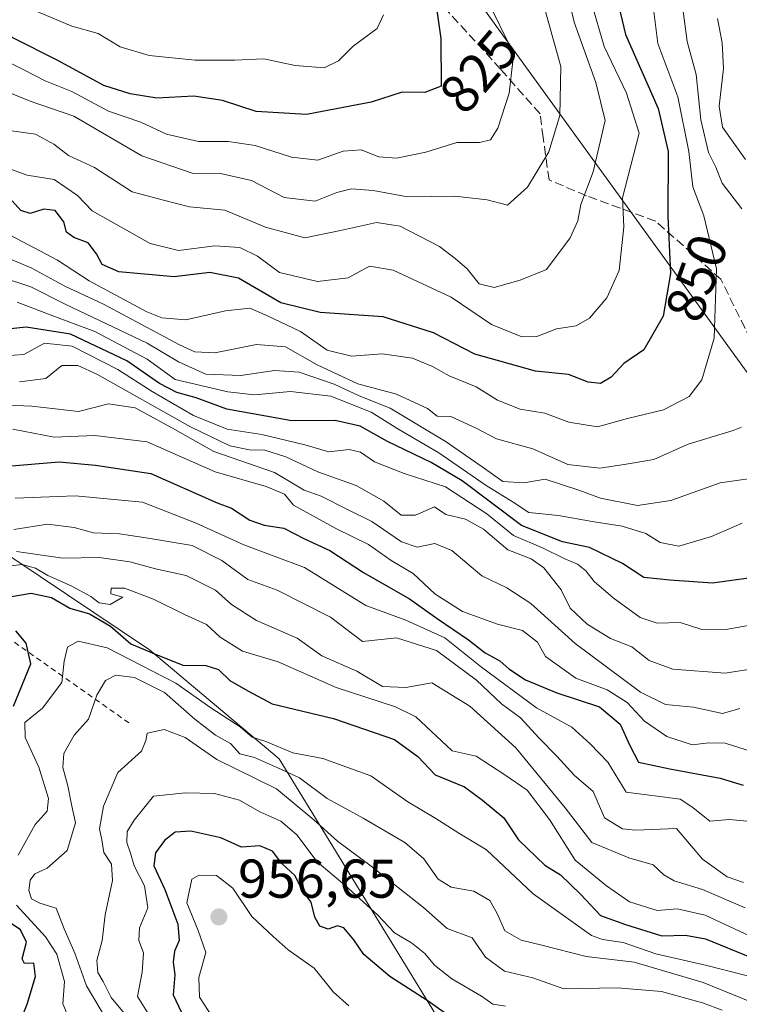
# Model space of a CAD drawing. Units: metres. Extents: x 576851 to 580293, y 4719605 to 4721957.
# Drawn here: x 578191 to 578323, y 4720463 to 4720643 of the extents above; entities that cross this region are included whole.
import ezdxf
from ezdxf.enums import TextEntityAlignment as Align

# ---------------------------------------------------------------- set-up
doc = ezdxf.new("R2010")
doc.units = ezdxf.units.M
doc.header["$MEASUREMENT"] = 0
doc.linetypes.add('DGN Style 2', pattern=[1.6480167562047852, 0.988810053722871, -0.6592067024819142])
doc.linetypes.add('DGN Style 3', pattern=[2.307223458686699, 1.648016756204785, -0.6592067024819142])
for name, color, linetype, lineweight in [('Arbolado forestal CxS', 92, 'Continuous', 0), ('Curva de nivel maestra', 30, 'Continuous', 30), ('Curva de nivel normal', 30, 'Continuous', 0), ('Escarpado lineal', 30, 'DGN Style 2', 0), ('Punto de cota en terreno', 7, 'Continuous', 0), ('Rótulo de curva de nivel directora', 7, 'Continuous', 0), ('Rótulo de punto de cota en terreno', 7, 'Continuous', 0), ('Senda', 7, 'DGN Style 3', 0), ('Suelo desnudo CxS', 253, 'Continuous', 0)]:
    doc.layers.add(name, color=color, linetype=linetype, lineweight=lineweight)
doc.styles.add('Style-Arial', font='txt')

# ---------------------------------------------------------------- blocks, each defined once
blk = doc.blocks.new('*U8')
at = {"layer": 'Arbolado forestal CxS', "color": 92, "linetype": 'Continuous', "lineweight": 0}
for points in [[(578099.2401000002, 4721032.5131, 697.7782000000007), (578044.5245000003, 4720953.525699999, 717.8463000000047), (578031.7424999997, 4720873.897500001, 702.4113999999972), (578034.4567, 4720819.922300001, 720.5861000000006), (578045.0361000003, 4720792.1185, 731.7100000000065), (578065.7663000004, 4720765.1041, 750.3018000000012), (578081.1980999997, 4720752.6271, 761.5426000000007), (578105.4826999997, 4720742.824300001, 767.1665999999968), (578133.5475000005, 4720734.9847, 771.8120000000055), (578183.2251000004, 4720726.199100001, 775.4067000000068), (578206.8346999995, 4720718.9279, 788.2522000000026), (578232.5307, 4720699.6141, 801.1864999999963), (578264.2200999996, 4720661.9615, 820.8850999999996), (578358.9153000005, 4720531.203500001, 882.5402999999933), (578355.9974999996, 4720488.974500001, 904.5375999999961), (578355.9967, 4720465.970899999, 923.1352999999945), (578340.6608999996, 4720440.411499999, 952.6836000000039)], [(578278.2981000004, 4720442.9287, 961.7146999999969), (578238.5795, 4720507.786699999, 930.1857000000019), (578214.7780999999, 4720527.7653, 924.1950999999973), (578164.7307000002, 4720561.329299999, 892.9198000000034), (578119.0056999996, 4720590.711100001, 870.4290000000037), (578048.6756999996, 4720680.5757, 835.2829000000056), (578022.6271000003, 4720706.623500001, 814.6380000000064), (577979.6476999996, 4720717.043099999, 789.8371999999946), (577953.5992999999, 4720732.671700001, 773.6662000000069), (577891.0831000004, 4720757.4177, 736.6552999999985), (577878.8426999999, 4720757.782299999, 731.6371000000072), (577863.2433000002, 4720758.247300001, 727.295299999998), (577846.9801000003, 4720741.479499999, 728.9097999999941), (577848.1025, 4720722.2545, 728.3950999999943), (577857.2191000005, 4720684.4857, 732.5724000000046), (577879.3595000004, 4720658.4385, 741.0981000000029), (577930.1533000004, 4720610.2499, 759.6278000000021), (577995.2735000001, 4720551.643100001, 785.1889999999986), (578076.0223000003, 4720466.9871, 829.1624000000012), (578095.5588999996, 4720439.637499999, 842.0975000000036)]]:
    blk.add_polyline3d(points, dxfattribs=at)
blk = doc.blocks.new('5PATER')
at = {"layer": 'Suelo desnudo CxS', "linetype": 'Continuous', "lineweight": 0}
h = blk.add_hatch(color=51, dxfattribs=at)
edge = h.paths.add_edge_path()
edge.add_ellipse((0, 0), major_axis=(-0.1095731443231308, -0.1110710700762829), ratio=0.9994222409660322, start_angle=0, end_angle=360)

msp = doc.modelspace()

# ---------------------------------------------------------------- linework, layer by layer
at = {"layer": 'Arbolado forestal CxS', "color": 92, "linetype": 'Continuous', "lineweight": 0}
for points in [[(578340.6608999996, 4720440.411499999, 952.6836000000039), (578355.9967, 4720465.970899999, 923.1352999999945), (578355.9974999996, 4720488.974500001, 904.5375999999961), (578358.9153000005, 4720531.203500001, 882.5402999999933), (578264.2200999996, 4720661.9615, 820.8850999999996), (578232.5307, 4720699.6141, 801.1864999999963), (578206.8346999995, 4720718.9279, 788.2522000000026), (578183.2251000004, 4720726.199100001, 775.4067000000068), (578133.5475000005, 4720734.9847, 771.8120000000055), (578105.4826999997, 4720742.824300001, 767.1665999999968), (578081.1980999997, 4720752.6271, 761.5426000000007), (578065.7663000004, 4720765.1041, 750.3018000000012), (578045.0361000003, 4720792.1185, 731.7100000000065), (578034.4567, 4720819.922300001, 720.5861000000006), (578031.7424999997, 4720873.897500001, 702.4113999999972), (578044.5245000003, 4720953.525699999, 717.8463000000047), (578099.2401000002, 4721032.5131, 697.7782000000007)], [(578099.2401000002, 4721032.5131, 697.7782000000007), (578044.5245000003, 4720953.525699999, 717.8463000000047), (578031.7424999997, 4720873.897500001, 702.4113999999972), (578034.4567, 4720819.922300001, 720.5861000000006), (578045.0361000003, 4720792.1185, 731.7100000000065), (578065.7663000004, 4720765.1041, 750.3018000000012), (578081.1980999997, 4720752.6271, 761.5426000000007), (578105.4826999997, 4720742.824300001, 767.1665999999968), (578133.5475000005, 4720734.9847, 771.8120000000055), (578183.2251000004, 4720726.199100001, 775.4067000000068), (578206.8346999995, 4720718.9279, 788.2522000000026), (578232.5307, 4720699.6141, 801.1864999999963), (578264.2200999996, 4720661.9615, 820.8850999999996), (578358.9153000005, 4720531.203500001, 882.5402999999933), (578355.9974999996, 4720488.974500001, 904.5375999999961), (578355.9967, 4720465.970899999, 923.1352999999945), (578340.6608999996, 4720440.411499999, 952.6836000000039)], [(578095.5588999996, 4720439.637499999, 842.0975000000036), (578076.0223000003, 4720466.9871, 829.1624000000012), (577995.2735000001, 4720551.643100001, 785.1889999999986), (577930.1533000004, 4720610.2499, 759.6278000000021), (577879.3595000004, 4720658.4385, 741.0981000000029), (577857.2191000005, 4720684.4857, 732.5724000000046), (577848.1025, 4720722.2545, 728.3950999999943), (577846.9801000003, 4720741.479499999, 728.9097999999941), (577863.2433000002, 4720758.247300001, 727.295299999998), (577878.8426999999, 4720757.782299999, 731.6371000000072), (577891.0831000004, 4720757.4177, 736.6552999999985), (577953.5992999999, 4720732.671700001, 773.6662000000069), (577979.6476999996, 4720717.043099999, 789.8371999999946), (578022.6271000003, 4720706.623500001, 814.6380000000064), (578048.6756999996, 4720680.5757, 835.2829000000056), (578119.0056999996, 4720590.711100001, 870.4290000000037), (578164.7307000002, 4720561.329299999, 892.9198000000034), (578214.7780999999, 4720527.7653, 924.1950999999973), (578238.5795, 4720507.786699999, 930.1857000000019), (578278.2981000004, 4720442.9287, 961.7146999999969)], [(578278.2981000004, 4720442.9287, 961.7146999999969), (578238.5795, 4720507.786699999, 930.1857000000019), (578214.7780999999, 4720527.7653, 924.1950999999973), (578164.7307000002, 4720561.329299999, 892.9198000000034), (578119.0056999996, 4720590.711100001, 870.4290000000037), (578048.6756999996, 4720680.5757, 835.2829000000056), (578022.6271000003, 4720706.623500001, 814.6380000000064), (577979.6476999996, 4720717.043099999, 789.8371999999946), (577953.5992999999, 4720732.671700001, 773.6662000000069), (577891.0831000004, 4720757.4177, 736.6552999999985), (577878.8426999999, 4720757.782299999, 731.6371000000072), (577863.2433000002, 4720758.247300001, 727.295299999998), (577846.9801000003, 4720741.479499999, 728.9097999999941), (577848.1025, 4720722.2545, 728.3950999999943), (577857.2191000005, 4720684.4857, 732.5724000000046), (577879.3595000004, 4720658.4385, 741.0981000000029), (577930.1533000004, 4720610.2499, 759.6278000000021), (577995.2735000001, 4720551.643100001, 785.1889999999986), (578076.0223000003, 4720466.9871, 829.1624000000012), (578095.5588999996, 4720439.637499999, 842.0975000000036)]]:
    msp.add_polyline3d(points, dxfattribs=at)
at = {"layer": 'Curva de nivel maestra', "color": 30, "linetype": 'Continuous', "lineweight": 30, "flags": 128}
for points, elevation in [([(578267.2400000002, 4720647.3301), (578268.2699999996, 4720639.970100001), (578268.3200000003, 4720631.2401), (578265.3399999999, 4720630.0701), (578261.1799999997, 4720630.140100001), (578255.5099999999, 4720628.280099999), (578243.5999999996, 4720626.0101), (578234.3399999999, 4720626.5801), (578228.1699999999, 4720628.630100001), (578222.9400000004, 4720629.4101), (578216.1200000001, 4720629.020099999), (578211.2400000002, 4720629.850099999), (578206.4299999997, 4720631.350099999), (578197.8099999996, 4720635.9801), (578189.8399999999, 4720640.040100001), (578183.8499999996, 4720643.4801)], 825), ([(578300.9299999997, 4720645.850099999), (578302.1500000004, 4720640.7401), (578308.2000000002, 4720627.120100001), (578310.0099999999, 4720619.2601), (578309.9600000001, 4720607.3301), (578310.4100000003, 4720596.880100001), (578309.0599999996, 4720589.0101), (578305.5099999999, 4720582.860099999), (578301.8399999999, 4720580.340100001), (578299.5199999996, 4720577.8101), (578297.5599999996, 4720576.6501), (578295.3300000001, 4720576.920100001), (578291.7199999997, 4720578.3101), (578285.6600000003, 4720578.9101), (578274.5099999999, 4720582.030099999), (578266.9299999997, 4720585.940099999), (578257.6799999997, 4720588.870100001), (578246.0899999999, 4720589.670100001), (578238.8799999999, 4720591.460100001), (578231.1100000005, 4720596.020099999), (578225.8799999999, 4720597.0101), (578219.3300000001, 4720596.2401), (578209.1799999997, 4720597.1501), (578206.1200000001, 4720598.4801), (578205.04, 4720600.4801), (578203.54, 4720602.5001), (578200.8899999997, 4720603.460100001), (578199.5599999996, 4720604.460100001), (578199.04, 4720606.350099999), (578197.4900000002, 4720608.4101), (578195.3700000001, 4720608.640100001), (578192.8799999999, 4720607.860099999), (578191.1699999999, 4720608.4101), (578189.5899999999, 4720610.1801)], 850), ([(578326.0899999999, 4720541.140100001), (578318.1200000001, 4720540.0001), (578310.3300000001, 4720540.5701), (578305.5099999999, 4720541.050100001), (578301.6299999999, 4720543.640100001), (578295.5599999996, 4720546.5801), (578290.6299999999, 4720547.620100001), (578283.0599999996, 4720550.600099999), (578272.1799999997, 4720558.770099999), (578266.5099999999, 4720562.170100001), (578258.5099999999, 4720566.020099999), (578253.4800000004, 4720568.8301), (578248.8600000005, 4720569.890100001), (578240.8899999997, 4720569.8101), (578229, 4720571.920100001), (578223.3700000001, 4720574.020099999), (578219.7800000003, 4720575.0001), (578216.6500000004, 4720576.640100001), (578210.5999999996, 4720580.840100001), (578200.2800000003, 4720585.690099999), (578192.1399999997, 4720587.030099999), (578186.9199999999, 4720586.4301)], 875), ([(578188.7300000004, 4720561.470100001), (578198.1900000004, 4720562.290100001), (578204.9000000004, 4720561.700099999), (578215.0099999999, 4720560.130100001), (578227.1799999997, 4720554.7301), (578229.8600000005, 4720553.800100001), (578233.1900000004, 4720551.5801), (578235.8499999996, 4720550.630100001), (578239.4400000004, 4720550.110099999), (578243.2599999999, 4720548.1601), (578247.8899999997, 4720545.9801), (578254.0599999996, 4720541.950099999), (578262.5300000003, 4720537.130100001), (578267.5999999996, 4720533.530099999), (578273.3600000005, 4720529.620100001), (578276.3799999999, 4720527.200099999), (578279.0999999996, 4720525.780099999), (578280.7599999999, 4720524.3101), (578283.8099999996, 4720522.2601), (578289.5899999999, 4720519.860099999), (578297.3700000001, 4720517.300100001), (578301.1900000004, 4720514.120100001), (578302.9699999997, 4720510.2401), (578304.5599999996, 4720507.1601), (578310.3300000001, 4720505.920100001), (578319.5300000003, 4720504.190099999), (578323.7699999996, 4720502.9101)], 900), ([(578188.4299999997, 4720537.4001), (578193.0599999996, 4720538.1801), (578196.7699999996, 4720537.370100001), (578200.1399999997, 4720535.4001), (578203.7999999998, 4720534.360099999), (578207.6500000004, 4720532.120100001), (578211.3399999999, 4720528.9001), (578215.2999999998, 4720527.220100001), (578220.8899999997, 4720524.940099999), (578225.1399999997, 4720524.920100001), (578227.4500000002, 4720524.190099999), (578229.5099999999, 4720522.170100001), (578232.8399999999, 4720520.270099999), (578237.2999999998, 4720517.860099999), (578248.5599999996, 4720515.1501), (578259.7800000003, 4720511.340100001), (578264.0300000003, 4720508.200099999), (578267.2300000004, 4720504.8201), (578272.6399999997, 4720502.620100001), (578275.8899999997, 4720500.200099999), (578279.8300000001, 4720496.960100001), (578282.5099999999, 4720492.880100001), (578287.3600000005, 4720488.2601), (578290.2199999997, 4720486.4801), (578293.9600000001, 4720482.870100001), (578297.5999999996, 4720479.0101), (578302.1799999997, 4720477.3301), (578308.8399999999, 4720475.280099999), (578313.1799999997, 4720475.420100001), (578316.8399999999, 4720474.7301), (578325.25, 4720471.290100001)], 925), ([(578189.8300000001, 4720517.440099999), (578193.0199999996, 4720525.220100001), (578192.1500000004, 4720528.9901), (578190.2599999999, 4720531.2601)], 925), ([(578273.8099999996, 4720457.720100001), (578265.75, 4720463.4301), (578258.9000000004, 4720467.8301), (578254.1100000005, 4720471.870100001), (578252.2999999998, 4720474.530099999), (578250.4900000002, 4720476.7301), (578249.2999999998, 4720477.110099999), (578247.5899999999, 4720476.4801), (578246.0700000003, 4720477.040100001), (578245.1100000005, 4720478.7301), (578244.4400000004, 4720481.460100001), (578242.79, 4720483.6501), (578241.5, 4720486.270099999), (578239.0800000001, 4720488.540100001), (578237.3600000005, 4720490.8201), (578235.0300000003, 4720491.800100001), (578231.6500000004, 4720491.5601), (578227.8600000005, 4720493.2401), (578222.3600000005, 4720494.470100001), (578219.5199999996, 4720494.3301), (578217.54, 4720492.7501), (578215.8700000001, 4720490.5101), (578215.5700000003, 4720488.100099999), (578217.5999999996, 4720483.7601), (578219.9600000001, 4720477.440099999), (578220.2100000001, 4720474.440099999), (578219.3899999997, 4720472.440099999), (578219.1600000003, 4720470.440099999), (578219.4199999999, 4720468.110099999), (578219.1399999997, 4720464.440099999), (578221.0800000001, 4720460.300100001)], 950), ([(578190.5800000001, 4720458.300100001), (578192.3499999996, 4720462.7401), (578193.8399999999, 4720467.840100001), (578193.5499999998, 4720470.290100001), (578191.8399999999, 4720470.210100001), (578191.3899999997, 4720471.030099999), (578192.1799999997, 4720474.110099999), (578191.0999999996, 4720476.4101), (578187.1100000005, 4720479.0001)], 925)]:
    msp.add_lwpolyline(points, dxfattribs=dict(at, elevation=elevation))
at = {"layer": 'Curva de nivel normal', "color": 30, "linetype": 'Continuous', "lineweight": 0, "flags": 128}
for points, elevation in [([(578288.9400000004, 4720659.390100001), (578292.7599999999, 4720643.0101), (578296.7199999997, 4720631.880100001), (578298.4400000004, 4720624.920100001), (578296.25, 4720615.5001), (578293.9600000001, 4720609.520099999), (578293.4100000003, 4720606.540100001), (578292.04, 4720603.4001), (578287.6399999997, 4720597.5601), (578282.8399999999, 4720595.630100001), (578278.0599999996, 4720594.280099999), (578275.3300000001, 4720594.940099999), (578273.1100000005, 4720597.7301), (578270.8799999999, 4720599.600099999), (578268.0199999996, 4720601.780099999), (578260.7800000003, 4720605.5101), (578256.4900000002, 4720606.220100001), (578249.8399999999, 4720604.7501), (578243.2800000003, 4720603.4101), (578236.0599999996, 4720605.340100001), (578228.5899999999, 4720608.5001), (578222.1600000003, 4720609.0701), (578217.3700000001, 4720610.280099999), (578211.6299999999, 4720611.870100001), (578204.7000000002, 4720616.280099999), (578199.8899999997, 4720618.4801), (578197.2300000004, 4720620.5601), (578193.8399999999, 4720622.440099999), (578189.4600000001, 4720623.040100001)], 840), ([(578312.4000000004, 4720647.840100001), (578313.4699999997, 4720639.4101), (578315.1299999999, 4720633.360099999), (578315.9800000004, 4720625.0601), (578317.4199999999, 4720619.040100001), (578318.75, 4720616.340100001), (578319.8899999997, 4720613.450099999), (578323.5300000003, 4720608.7301)], 860), ([(578287.3600000005, 4720645.350099999), (578290.3300000001, 4720634.870100001), (578290.0999999996, 4720625.860099999), (578288.1200000001, 4720619.200099999), (578284.1799999997, 4720612.670100001), (578280.4900000002, 4720609.4101), (578276.79, 4720610.390100001), (578270.8399999999, 4720611.030099999), (578262.1600000003, 4720610.9001), (578255.8200000003, 4720612.0801), (578251.8799999999, 4720612.4001), (578249.1900000004, 4720611.710100001), (578245.1799999997, 4720610.140100001), (578239.5099999999, 4720610.8201), (578233.5199999996, 4720613.9101), (578227.8499999996, 4720615.200099999), (578222.6500000004, 4720615.2401), (578213.3600000005, 4720618.460100001), (578200.9000000004, 4720625.720100001), (578192.8499999996, 4720628.460100001), (578186.0800000001, 4720631.210100001)], 835), ([(578277.5499999998, 4720645.520099999), (578280.5999999996, 4720639.380100001), (578281.5, 4720635.800100001), (578280.8200000003, 4720629.920100001), (578278.7199999997, 4720623.530099999), (578277.3600000005, 4720621.380100001), (578275.3399999999, 4720620.9001), (578271.2199999997, 4720620.870100001), (578265.5099999999, 4720619.140100001), (578260.1100000005, 4720618.0101), (578256.9000000004, 4720618.280099999), (578253.6600000003, 4720619.520099999), (578250.3700000001, 4720619.300100001), (578245.7199999997, 4720617.6601), (578240.8399999999, 4720618.210100001), (578234.1799999997, 4720620.360099999), (578229.25, 4720621.0701), (578223.7699999996, 4720621.100099999), (578217.9199999999, 4720622.4001), (578213.1900000004, 4720624.630100001), (578207.2699999996, 4720626.620100001), (578200.5099999999, 4720630.2601), (578195.6299999999, 4720632.200099999), (578191.5999999996, 4720634.3101), (578187.3799999999, 4720636.380100001)], 830), ([(578295.8899999997, 4720646.690099999), (578298.2300000004, 4720638.4901), (578302.3700000001, 4720629.9301), (578304.6900000004, 4720622.620100001), (578301.6299999999, 4720610.7601), (578301.8799999999, 4720605.4301), (578301.0099999999, 4720597.4301), (578298.7599999999, 4720592.380100001), (578295.5499999998, 4720588.6601), (578293.1200000001, 4720587.2401), (578289.5099999999, 4720586.700099999), (578285.9100000003, 4720585.3101), (578283.1200000001, 4720585.220100001), (578277.5700000003, 4720587.5101), (578270.1399999997, 4720592.520099999), (578259.5, 4720597.4801), (578255.1799999997, 4720598.1801), (578251.2800000003, 4720596.0701), (578245.6100000005, 4720595.4101), (578238.6299999999, 4720597.040100001), (578234.6200000001, 4720600.020099999), (578231.3399999999, 4720601.600099999), (578226.7599999999, 4720601.9001), (578220.0999999996, 4720601.0801), (578214.9199999999, 4720602.380100001), (578204.2599999999, 4720608.370100001), (578201.54, 4720611.1601), (578197.2999999998, 4720614.100099999), (578192.3099999996, 4720614.870100001), (578188.6100000005, 4720616.2501)], 845), ([(578307.3700000001, 4720644.960100001), (578308.1200000001, 4720639.040100001), (578311.7999999998, 4720629.300100001), (578313.7800000003, 4720619.2501), (578314.5599999996, 4720612.7601), (578316.5499999998, 4720607.440099999), (578318.9000000004, 4720597.6801), (578318.4600000001, 4720584.9801), (578316.1699999999, 4720577.3201), (578313.8799999999, 4720574.280099999), (578309.1200000001, 4720571.840100001), (578302.5700000003, 4720570.220100001), (578297.04, 4720568.6801), (578291.7800000003, 4720569.540100001), (578287.3799999999, 4720571.220100001), (578282.8399999999, 4720571.950099999), (578278.7000000002, 4720573.620100001), (578274.7800000003, 4720576.040100001), (578269.7800000003, 4720578.040100001), (578266.7199999997, 4720579.800100001), (578263.0800000001, 4720581.3201), (578257.5099999999, 4720582.110099999), (578251.8399999999, 4720581.700099999), (578247.4299999997, 4720582.780099999), (578242.5300000003, 4720586.220100001), (578236.4400000004, 4720589.100099999), (578233.1900000004, 4720590.460100001), (578228.7400000002, 4720589.9801), (578221.4400000004, 4720588.3301), (578217.04, 4720588.7301), (578214.2699999996, 4720589.8201), (578203.6799999997, 4720595.530099999), (578197.8899999997, 4720599.3201), (578189.2100000001, 4720603.890100001)], 855), ([(578257.7199999997, 4720644.350099999), (578256.5700000003, 4720641.800100001), (578252.1799999997, 4720638.590100001), (578249.5099999999, 4720635.870100001), (578246.8399999999, 4720634.620100001), (578241.5099999999, 4720635.0001), (578235.75, 4720636.2601), (578230.4500000002, 4720635.9801), (578223.1500000004, 4720635.9801), (578214.7199999997, 4720636.860099999), (578209.3799999999, 4720638.450099999), (578205.3499999996, 4720640.9101), (578200.5199999996, 4720642.2601), (578194.3099999996, 4720644.880100001)], 820), ([(578319.0599999996, 4720643.6501), (578319.9400000004, 4720639.190099999), (578320.1600000003, 4720634.4801), (578319.3499999996, 4720627.5801), (578319.9600000001, 4720623.690099999), (578324.2000000002, 4720617.800100001)], 865), ([(578323.4600000001, 4720568.670100001), (578321.9299999997, 4720568.020099999), (578313.6900000004, 4720565.530099999), (578307.3899999997, 4720562.7301), (578301.9199999999, 4720561.800100001), (578297.4600000001, 4720561.100099999), (578291.5800000001, 4720561.8201), (578285.1799999997, 4720564.6801), (578278.4900000002, 4720566.520099999), (578274.7599999999, 4720568.4801), (578270.1200000001, 4720570.5801), (578267.5999999996, 4720570.6601), (578265.8099999996, 4720572.0601), (578260.1200000001, 4720574.700099999), (578253.04, 4720576.620100001), (578245.5700000003, 4720580.090100001), (578239.7599999999, 4720583.4101), (578234.4199999999, 4720583.840100001), (578226.7599999999, 4720582.290100001), (578223.1100000005, 4720582.4901), (578220.29, 4720583.770099999), (578206.3499999996, 4720591.220100001), (578199.25, 4720594.550100001), (578193.1900000004, 4720597.8101), (578186.3300000001, 4720600.700099999)], 860), ([(578328.1799999997, 4720559.630100001), (578319.5300000003, 4720558.4101), (578310.4900000002, 4720555.190099999), (578304.3600000005, 4720554.280099999), (578297.5599999996, 4720555.620100001), (578293.5999999996, 4720557.0801), (578287.4000000004, 4720559.130100001), (578283.5099999999, 4720558.440099999), (578279.6399999997, 4720558.6501), (578275.8499999996, 4720561.390100001), (578269.2400000002, 4720565.9801), (578258.9500000002, 4720572.1601), (578253.2999999998, 4720574.4101), (578248.6699999999, 4720576.520099999), (578242.29, 4720578.770099999), (578237.75, 4720579.050100001), (578231.5700000003, 4720578.130100001), (578225.1500000004, 4720578.360099999), (578220.0999999996, 4720580.620100001), (578214.3399999999, 4720584.0601), (578199.4500000002, 4720591.1501), (578193, 4720594.420100001), (578187.5899999999, 4720596.1801)], 865), ([(578323.6200000001, 4720551.0001), (578317.9500000002, 4720548.5801), (578311.9600000001, 4720546.800100001), (578308.5300000003, 4720547.450099999), (578305.8799999999, 4720549.130100001), (578301.5599999996, 4720550.4801), (578296.0700000003, 4720551.3301), (578289.8499999996, 4720552.440099999), (578284.4000000004, 4720552.9801), (578281.5199999996, 4720554.880100001), (578276.5999999996, 4720557.940099999), (578267.9199999999, 4720563.940099999), (578260.4000000004, 4720568.3201), (578255.4600000001, 4720571.380100001), (578248.0599999996, 4720574.3101), (578240.6699999999, 4720575.210100001), (578234.04, 4720574.600099999), (578229.1900000004, 4720575.110099999), (578219.5199999996, 4720577.420100001), (578214.3300000001, 4720581.110099999), (578204.7599999999, 4720586.220100001), (578197.04, 4720589.110099999), (578190.4900000002, 4720591.5701)], 870), ([(578330.5599999996, 4720533.2601), (578320.9699999997, 4720531.5801), (578316.1799999997, 4720531.520099999), (578312.2199999997, 4720532.8201), (578307.9600000001, 4720532.6601), (578304.8399999999, 4720533.700099999), (578299.9199999999, 4720537.290100001), (578296.4100000003, 4720540.290100001), (578294.8700000001, 4720542.290100001), (578293.3700000001, 4720543.4801), (578291.0099999999, 4720544.470100001), (578287.0800000001, 4720546.460100001), (578281.6200000001, 4720548.780099999), (578276.7100000001, 4720552.7601), (578269.1399999997, 4720557.700099999), (578261.5099999999, 4720560.1601), (578256.0899999999, 4720562.290100001), (578253.5099999999, 4720564.0801), (578251.4400000004, 4720564.5601), (578247.7199999997, 4720564.100099999), (578243.2999999998, 4720565.4101), (578235.4100000003, 4720567.3201), (578229.0300000003, 4720568.280099999), (578222.8899999997, 4720570.800100001), (578215.2599999999, 4720575.1801), (578209, 4720579.2401), (578200.5899999999, 4720583.520099999), (578195.5199999996, 4720584.040100001), (578191.6900000004, 4720581.960100001), (578186.3200000003, 4720581.630100001)], 880), ([(578327.0899999999, 4720524.5601), (578320.4699999997, 4720523.520099999), (578310.8700000001, 4720524.220100001), (578306.5300000003, 4720525.840100001), (578303.3600000005, 4720528.300100001), (578299.4199999999, 4720529.880100001), (578295.1399999997, 4720532.460100001), (578292, 4720535.440099999), (578290.3600000005, 4720538.790100001), (578287.1500000004, 4720542.8301), (578284.8700000001, 4720544.460100001), (578280.5499999998, 4720546.140100001), (578276.0999999996, 4720549.940099999), (578272.7699999996, 4720551.7501), (578269.1600000003, 4720552.620100001), (578267.1200000001, 4720554.040100001), (578263.5999999996, 4720552.4901), (578260.9800000004, 4720552.5101), (578257.7999999998, 4720555.050100001), (578252.7100000001, 4720557.960100001), (578245.6600000003, 4720560.440099999), (578239.8399999999, 4720563.2301), (578235.9600000001, 4720564.4001), (578233.1399999997, 4720564.4901), (578229.5300000003, 4720565.200099999), (578222.2999999998, 4720568.710100001), (578205.0899999999, 4720578.380100001), (578201.6500000004, 4720579.940099999), (578198.6699999999, 4720579.940099999), (578195.75, 4720577.5801), (578190.9500000002, 4720576.9801)], 885), ([(578323.1600000003, 4720517.0101), (578319.9900000002, 4720516.0601), (578314.6399999997, 4720517.2301), (578309.5, 4720517.7601), (578304.9100000003, 4720520.030099999), (578292.9299999997, 4720528.950099999), (578284.8200000003, 4720536.280099999), (578280.3600000005, 4720539.1801), (578275.7999999998, 4720541.360099999), (578270.2999999998, 4720546.030099999), (578267.1799999997, 4720547.300100001), (578263.9100000003, 4720546.630100001), (578261.0499999998, 4720547.620100001), (578255.6100000005, 4720551.3201), (578251.1399999997, 4720553.540100001), (578246.2999999998, 4720556.0101), (578243.1600000003, 4720557.0801), (578237.7199999997, 4720560.3101), (578226.5700000003, 4720564.1801), (578218.9800000004, 4720568.440099999), (578212.1500000004, 4720572.210100001), (578207.2400000002, 4720572.9001), (578201.7300000004, 4720571.5001), (578193.1699999999, 4720572.520099999), (578177.0099999999, 4720573.190099999)], 890), ([(578326.4500000002, 4720508.7601), (578320.4800000004, 4720510.630100001), (578317.4800000004, 4720510.700099999), (578314.4400000004, 4720510.3301), (578309.75, 4720511.890100001), (578305.6900000004, 4720514.6601), (578302.4900000002, 4720518.110099999), (578298.8200000003, 4720520.450099999), (578293.0499999998, 4720522.600099999), (578287.4600000001, 4720526.540100001), (578286.04, 4720529.1801), (578283.2699999996, 4720531.350099999), (578278.6799999997, 4720532.4801), (578272.2199999997, 4720534.8101), (578267.1399999997, 4720538.0701), (578263.1799999997, 4720541.780099999), (578259.1399999997, 4720544.200099999), (578255, 4720547.120100001), (578249.1200000001, 4720549.9801), (578241.25, 4720554.300100001), (578239.54, 4720556.3301), (578236.2100000001, 4720557.780099999), (578226.8499999996, 4720560.450099999), (578214.3399999999, 4720565.9301), (578204.7699999996, 4720567.140100001), (578197.2999999998, 4720566.8301), (578189.7000000002, 4720568.290100001)], 895), ([(578324.4299999997, 4720496.3201), (578321.2400000002, 4720496.610099999), (578317.6500000004, 4720496.3201), (578314.54, 4720498.8301), (578312.2199999997, 4720500.360099999), (578302.2800000003, 4720501.6601), (578298.9100000003, 4720507.1501), (578295.6900000004, 4720510.5001), (578292.3499999996, 4720513.5801), (578285.8600000005, 4720517.120100001), (578275.7199999997, 4720524.610099999), (578269, 4720530.0001), (578261.8499999996, 4720533.2401), (578254.4800000004, 4720535.940099999), (578243.2300000004, 4720542.860099999), (578232.1100000005, 4720547.0701), (578223.3700000001, 4720551.040100001), (578213.5199999996, 4720554.9001), (578201.1699999999, 4720556.020099999), (578190.1200000001, 4720555.630100001)], 905), ([(578323.8200000003, 4720485.090100001), (578320.8399999999, 4720486.130100001), (578316.2999999998, 4720489.380100001), (578311.5099999999, 4720495.0001), (578303.9900000002, 4720494.6501), (578301.6500000004, 4720494.940099999), (578298.3399999999, 4720496.940099999), (578296.2400000002, 4720501.7601), (578292.7599999999, 4720504.770099999), (578289.5800000001, 4720508.2401), (578286.3099999996, 4720511.540100001), (578282.8700000001, 4720515.300100001), (578279.4000000004, 4720517.880100001), (578274.8200000003, 4720522.200099999), (578267.5, 4720527.6801), (578260.1500000004, 4720529.970100001), (578253.9199999999, 4720529.3201), (578248.04, 4720533.800100001), (578238.2300000004, 4720538.720100001), (578232.8600000005, 4720540.700099999), (578228.0800000001, 4720544.1601), (578222.5899999999, 4720546.9301), (578214.5199999996, 4720548.280099999), (578209.2800000003, 4720549.0701), (578204.5199999996, 4720549.2401), (578200.9800000004, 4720550.220100001), (578196.0800000001, 4720550.840100001), (578189.9000000004, 4720549.880100001)], 910), ([(578324.1699999999, 4720480.420100001), (578316.2999999998, 4720483.800100001), (578311.1100000005, 4720485.380100001), (578309.1900000004, 4720486.450099999), (578307.2400000002, 4720488.300100001), (578302.79, 4720489.5801), (578296.0199999996, 4720492.4101), (578291.0999999996, 4720498.770099999), (578282.0099999999, 4720509.790100001), (578273.5999999996, 4720517.460100001), (578266.6200000001, 4720521.700099999), (578261.8399999999, 4720520.870100001), (578257.5700000003, 4720521.050100001), (578252.8499999996, 4720523.870100001), (578246.4500000002, 4720526.6601), (578241.8799999999, 4720529.9301), (578234.4400000004, 4720533.170100001), (578229.8700000001, 4720536.100099999), (578226.9199999999, 4720538.710100001), (578221.54, 4720541.420100001), (578215.8700000001, 4720542.630100001), (578211.1900000004, 4720543.950099999), (578205.5199999996, 4720544.7401), (578198.8600000005, 4720544.5801), (578190.3399999999, 4720545.840100001)], 915), ([(578326.7999999998, 4720474.4001), (578316.8200000003, 4720479.090100001), (578311.6299999999, 4720480.220100001), (578307.9800000004, 4720479.9101), (578302.9100000003, 4720481.5101), (578298.7000000002, 4720484.460100001), (578292.9500000002, 4720489.1801), (578288.2000000002, 4720496.620100001), (578284.1100000005, 4720502.040100001), (578280.0099999999, 4720504.860099999), (578274.7300000004, 4720508.2301), (578270.3300000001, 4720509.2601), (578263.7000000002, 4720515.470100001), (578259.9199999999, 4720517.3201), (578249.04, 4720520.860099999), (578238.3799999999, 4720525.590100001), (578231.8300000001, 4720527.5001), (578227.7699999996, 4720530.130100001), (578225.2400000002, 4720532.4001), (578221.2100000001, 4720534.2301), (578215.5199999996, 4720537.090100001), (578210.1900000004, 4720539.120100001), (578207.7599999999, 4720539.090100001), (578207.6799999997, 4720538.0801), (578209.9000000004, 4720537.420100001), (578207.5499999998, 4720536.090100001), (578205.5599999996, 4720536.4001), (578204, 4720537.5801), (578200.4199999999, 4720539.520099999), (578196.1200000001, 4720541.4301), (578193.8300000001, 4720542.790100001), (578191.4299999997, 4720543.420100001), (578187.8499999996, 4720543.020099999)], 920), ([(578326.4699999997, 4720467.470100001), (578317.1299999999, 4720469.8301), (578307.7199999997, 4720472.0001), (578301.7599999999, 4720474.0701), (578297.9800000004, 4720474.590100001), (578295.9299999997, 4720475.340100001), (578285.2100000001, 4720482.970100001), (578276.6600000003, 4720491.0601), (578271.5499999998, 4720494.100099999), (578267.3300000001, 4720496.8101), (578262.2199999997, 4720499.9001), (578255.3899999997, 4720504.640100001), (578246.5899999999, 4720507.800100001), (578241.1100000005, 4720508.870100001), (578236.1699999999, 4720510.970100001), (578233.6600000003, 4720511.7601), (578231.4299999997, 4720513.630100001), (578226.0499999998, 4720517.110099999), (578219.6100000005, 4720521.640100001), (578207.0199999996, 4720528.120100001), (578201.7100000001, 4720529.380100001), (578199.7599999999, 4720528.2601), (578199.1500000004, 4720525.700099999), (578198.6699999999, 4720521.780099999), (578195.1299999999, 4720517.050100001), (578191.9299999997, 4720514.420100001), (578191.9400000004, 4720511.700099999), (578194.4800000004, 4720506.2601), (578196.2400000002, 4720500.470100001), (578195.9900000002, 4720498.190099999), (578193.79, 4720495.7301), (578190.6600000003, 4720490.100099999)], 930), ([(578325.29, 4720463.130100001), (578316.4600000001, 4720466.700099999), (578303.7599999999, 4720470.4301), (578294.9800000004, 4720471.4901), (578286.8099999996, 4720473.5801), (578283.04, 4720474.4801), (578280.0099999999, 4720476.220100001), (578278.6399999997, 4720479.370100001), (578277.25, 4720481.770099999), (578274.3499999996, 4720483.460100001), (578270.1399999997, 4720484.220100001), (578267.79, 4720485.670100001), (578265.1399999997, 4720489.4001), (578261.6600000003, 4720492.4101), (578254.0300000003, 4720496.9001), (578247.4100000003, 4720500.5001), (578242.3200000003, 4720504.2501), (578238.4500000002, 4720506.050100001), (578234.0899999999, 4720508.0101), (578231.4000000004, 4720508.6601), (578229.6399999997, 4720510.5601), (578226.8899999997, 4720512.140100001), (578223.0999999996, 4720515.040100001), (578217.5599999996, 4720519.920100001), (578212.0099999999, 4720522.690099999), (578208.6299999999, 4720523.130100001), (578206.7000000002, 4720522.170100001), (578205.1299999999, 4720519.450099999), (578203.5800000001, 4720515.030099999), (578200.9699999997, 4720512.110099999), (578199.0700000003, 4720508.770099999), (578198.8499999996, 4720506.1801), (578199.7699999996, 4720502.840100001), (578200.4400000004, 4720499.360099999), (578201.2199999997, 4720496.020099999), (578199.6799999997, 4720490.940099999), (578195.9699999997, 4720487.720100001), (578193.7300000004, 4720486.670100001), (578192.8600000005, 4720485.5001), (578192.6600000003, 4720483.5801), (578193.1500000004, 4720482.0701), (578194.6699999999, 4720481.2501), (578197.6799999997, 4720480.380100001), (578199.1399999997, 4720476.5601), (578201.0700000003, 4720472.110099999), (578203.2300000004, 4720466.110099999), (578207.2300000004, 4720459.3101)], 935), ([(578319.9000000004, 4720461.640100001), (578316.3300000001, 4720463.0001), (578308.7800000003, 4720465.040100001), (578300.6600000003, 4720465.7601), (578290.8399999999, 4720465.5801), (578285.1699999999, 4720467.5801), (578279.9299999997, 4720468.790100001), (578276.4600000001, 4720471.380100001), (578274.0099999999, 4720474.940099999), (578269.4500000002, 4720476.6501), (578265.0899999999, 4720480.470100001), (578255.5099999999, 4720488.040100001), (578249.3200000003, 4720492.6501), (578244.9600000001, 4720496.5601), (578238.0800000001, 4720502.280099999), (578227.1299999999, 4720507.6601), (578221.3300000001, 4720511.6801), (578217.4699999997, 4720513.1801), (578214.3300000001, 4720512.470100001), (578214.0899999999, 4720511.140100001), (578213.3300000001, 4720509.200099999), (578208.9800000004, 4720505.2501), (578206.3200000003, 4720499.110099999), (578205.5999999996, 4720494.890100001), (578206.0599999996, 4720492.9101), (578206.4299999997, 4720490.5601), (578207.79, 4720488.440099999), (578208.0199999996, 4720485.440099999), (578206.6200000001, 4720479.110099999), (578206.0899999999, 4720474.440099999), (578205.1399999997, 4720470.770099999), (578205.3200000003, 4720468.5701), (578206.2800000003, 4720466.920100001), (578207.7400000002, 4720463.9901), (578211.0800000001, 4720460.0001)], 940), ([(578280.1200000001, 4720462.390100001), (578277.79, 4720462.720100001), (578275.7599999999, 4720464.2301), (578270.3099999996, 4720467.390100001), (578267.1299999999, 4720469.870100001), (578265.3499999996, 4720472.030099999), (578262.9100000003, 4720473.9801), (578259.7800000003, 4720475.850099999), (578256.6500000004, 4720479.120100001), (578250.6500000004, 4720484.5801), (578245.5800000001, 4720488.840100001), (578241.8399999999, 4720493.8201), (578238.9199999999, 4720496.350099999), (578235.0700000003, 4720498.030099999), (578231.29, 4720500.210100001), (578226.6900000004, 4720501.420100001), (578221.4000000004, 4720501.5101), (578215.5199999996, 4720500.9301), (578211.9900000002, 4720496.5001), (578210.6799999997, 4720494.4101), (578210.6200000001, 4720492.440099999), (578211.3099999996, 4720490.440099999), (578212, 4720488.110099999), (578213.8399999999, 4720484.440099999), (578214.4600000001, 4720480.440099999), (578212.9299999997, 4720476.770099999), (578212.8499999996, 4720474.440099999), (578213.6600000003, 4720472.170100001), (578213.4400000004, 4720468.640100001), (578212.5599999996, 4720464.140100001), (578215.6399999997, 4720459.220100001)], 945), ([(578251.3899999997, 4720462.4301), (578248.5099999999, 4720464.9801), (578245.0099999999, 4720469.350099999), (578240.2599999999, 4720472.720100001), (578237.5, 4720475.170100001), (578233.5800000001, 4720478.8301), (578230.0999999996, 4720484.020099999), (578227.0800000001, 4720486.380100001), (578223.8799999999, 4720486.390100001), (578222.54, 4720485.6801), (578221.6200000001, 4720481.340100001), (578223.7100000001, 4720476.2301), (578225.1299999999, 4720472.220100001), (578223.8399999999, 4720467.610099999), (578223.9800000004, 4720464.040100001), (578227.1200000001, 4720459.120100001)], 955), ([(578190.3399999999, 4720480.9101), (578195.7100000001, 4720475.100099999), (578197.7999999998, 4720471.890100001), (578199.1900000004, 4720466.9101), (578198.8799999999, 4720462.8201), (578199.75, 4720460.7501)], 930)]:
    msp.add_lwpolyline(points, dxfattribs=dict(at, elevation=elevation))
at = {"layer": 'Escarpado lineal', "color": 30, "linetype": 'DGN Style 2', "lineweight": 0, "extrusion": (-0.4223316174741322, 0.2970244021330275, 0.8563950662043779), "elevation": 1158712.95192554, "flags": 128}
msp.add_lwpolyline([(-4193834.417582462, -1920083.837462859), (-4193834.417582462, -1920186.951588496)], dxfattribs=at)
at = {"layer": 'Senda', "color": 7, "linetype": 'DGN Style 3', "lineweight": 0}
msp.add_polyline3d([(578325.1413000004, 4720584.7148, 865.590200000006), (578319.6862000005, 4720595.781099999, 861.9704000000056), (578307.7247000001, 4720606.4408, 850.9731999999932), (578295.0108000003, 4720611.117000001, 842.8889999999956), (578288.1391000003, 4720614.026900001, 840.6475000000064), (578287.0505999997, 4720621.821900001, 836.7617000000029), (578286.5016999999, 4720626.135700001, 836.8916999999929), (578279.2421000004, 4720634.3498, 833.2955999999978), (578264.5623000005, 4720650.465, 826.7176000000036)], dxfattribs=at)

# ---------------------------------------------------------------- block references
at = {"layer": 'Arbolado forestal CxS', "color": 92, "linetype": 'Continuous', "lineweight": 0}
msp.add_blockref('*U8', (0, 0), dxfattribs=at)
at = {"layer": 'Punto de cota en terreno', "color": 7, "linetype": 'Continuous', "lineweight": 0, "xscale": 10, "yscale": 10, "zscale": 10}
msp.add_blockref('5PATER', (578227.5199999996, 4720478.75, 956.6499999999943), dxfattribs=at)

# ---------------------------------------------------------------- texts
at = {"layer": 'Rótulo de curva de nivel directora', "color": 7, "linetype": 'Continuous', "lineweight": 0, "style": 'Style-Arial'}
for s, rotation, p in [('825', 49.5799693546404, (578275.2434578901, 4720633.928160419)), ('850', 70.2493091656926, (578315.2407015561, 4720596.058238634))]:
    msp.add_text(s, height=7.000000000000002, rotation=rotation, dxfattribs=at).set_placement(p, align=Align.MIDDLE_CENTER)
at = {"layer": 'Rótulo de punto de cota en terreno', "color": 7, "linetype": 'Continuous', "lineweight": 0, "style": 'Style-Arial'}
msp.add_text('956,65', height=7.000000000000002, dxfattribs=at).set_placement((578231.0477999998, 4720482.277799999))

doc.saveas('drawing.dxf')
